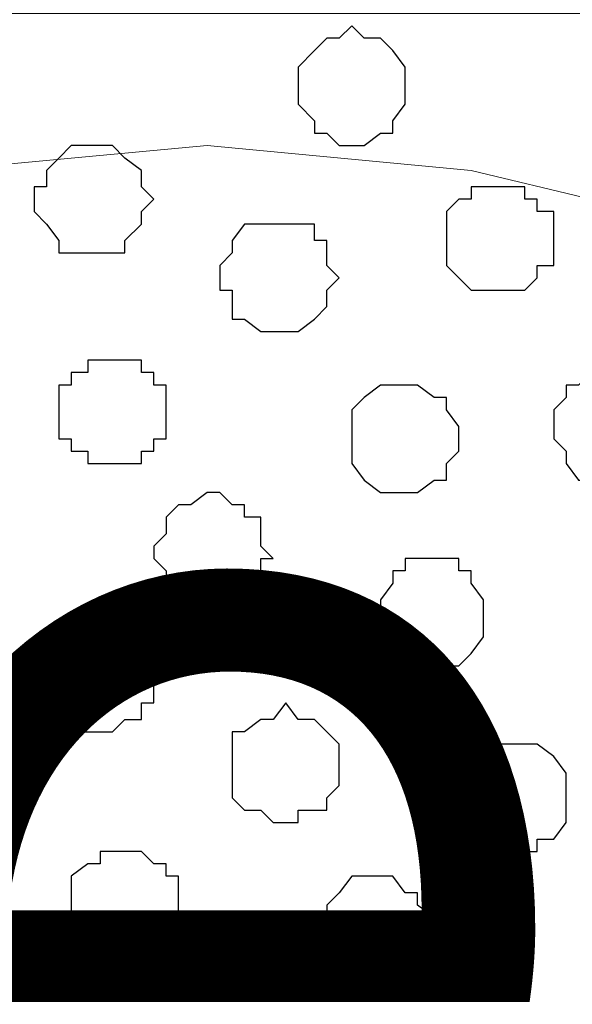
# Model space of a CAD drawing. Units: centimetres. Extents: x -8.5 to 8.8, y -9.9 to 13.4.
# Drawn here: x -1.4 to -1.1, y 0.6 to 1.1 of the extents above; entities that cross this region are included whole.
import ezdxf

# ---------------------------------------------------------------- set-up
doc = ezdxf.new("R2010")
doc.units = ezdxf.units.CM
doc.header["$MEASUREMENT"] = 0
doc.layers.add('Layer 1', color=7, linetype='Continuous')
doc.styles.add('163', font='arialbi.ttf', dxfattribs={"height": 1})

msp = doc.modelspace()

# ---------------------------------------------------------------- linework, layer by layer
at = {"layer": 'Layer 1', "lineweight": 9}
for points, knots in [([(1.98258, -0.54257), (-0.93117, -0.54257), (-7.93397, -0.54257), (-7.93397, -0.54257), (-7.93397, -0.54257), (-7.93397, -0.54257), (-7.93397, 1.09573), (-7.93397, 1.09573), (-7.93397, 1.09573), (3.23071, 1.09573), (3.23071, 1.09573), (3.23071, 1.09573), (3.23071, 1.09573), (3.23125, -0.54257), (3.23125, -0.54257)], [0.5520104, 0.5520104, 0.5520104, 0.5520104, 0.75, 0.75, 0.75, 0.75, 1, 1, 1, 1.25, 1.25, 1.25, 1.25, 1.5, 1.5, 1.5, 1.5]), ([(-1.18556, 0.11383), (-1.08798, 0.44412), (-0.96802, 0.85019), (-0.96802, 0.85019), (-0.96802, 0.85019), (-0.96802, 0.85019), (-0.96167, 0.87136), (-0.96167, 0.87136), (-0.96167, 0.87136), (-0.96167, 0.87136), (-0.96802, 0.89253), (-0.96802, 0.89253), (-0.96802, 0.89253), (-0.96802, 0.89253), (-0.97437, 0.91158), (-0.97437, 0.91158), (-0.97437, 0.91158), (-0.97437, 0.91158), (-0.98072, 0.92639), (-0.98072, 0.92639), (-0.98072, 0.92639), (-0.98072, 0.92639), (-1.01671, 0.96026), (-1.01671, 0.96026), (-1.01671, 0.96026), (-1.01671, 0.96026), (-1.05692, 0.97931), (-1.05692, 0.97931), (-1.05692, 0.97931), (-1.05692, 0.97931), (-1.11196, 1.00048), (-1.11196, 1.00048), (-1.11196, 1.00048), (-1.11196, 1.00048), (-1.17334, 1.01529), (-1.17334, 1.01529), (-1.17334, 1.01529), (-1.17334, 1.01529), (-1.30881, 1.02799), (-1.30881, 1.02799), (-1.30881, 1.02799), (-1.30881, 1.02799), (-1.37866, 1.02164), (-1.37866, 1.02164), (-1.37866, 1.02164), (-1.37866, 1.02164), (-1.44639, 1.01529), (-1.44639, 1.01529), (-1.44639, 1.01529), (-1.44639, 1.01529), (-1.50777, 1.00048), (-1.50777, 1.00048), (-1.50777, 1.00048), (-1.50777, 1.00048), (-1.56281, 0.97931), (-1.56281, 0.97931), (-1.56281, 0.97931), (-1.56281, 0.97931), (-1.60302, 0.96026), (-1.60302, 0.96026), (-1.60302, 0.96026), (-1.60302, 0.96026), (-1.63689, 0.92639), (-1.63689, 0.92639), (-1.63689, 0.92639), (-1.63689, 0.92639), (-1.64324, 0.91158), (-1.64324, 0.91158), (-1.64324, 0.91158), (-1.64324, 0.91158), (-1.65171, 0.89253), (-1.65171, 0.89253), (-1.65171, 0.89253), (-1.65171, 0.89253), (-1.65171, 0.85019), (-1.65171, 0.85019), (-1.65171, 0.85019), (-1.65171, 0.85019), (-1.52457, 0.42247), (-1.42513, 0.08792)], [1.020335, 1.020335, 1.020335, 1.020335, 1.05, 1.05, 1.05, 1.05, 1.1, 1.1, 1.1, 1.1, 1.15, 1.15, 1.15, 1.15, 1.2, 1.2, 1.2, 1.2, 1.25, 1.25, 1.25, 1.25, 1.3, 1.3, 1.3, 1.3, 1.35, 1.35, 1.35, 1.35, 1.4, 1.4, 1.4, 1.4, 1.45, 1.45, 1.45, 1.45, 1.5, 1.5, 1.5, 1.5, 1.55, 1.55, 1.55, 1.55, 1.6, 1.6, 1.6, 1.6, 1.65, 1.65, 1.65, 1.65, 1.7, 1.7, 1.7, 1.7, 1.75, 1.75, 1.75, 1.75, 1.8, 1.8, 1.8, 1.8, 1.85, 1.85, 1.85, 1.85, 1.9, 1.9, 1.9, 1.9, 1.95, 1.95, 1.95, 1.95, 1.9804457, 1.9804457, 1.9804457, 1.9804457]), ([(-1.18353, 0.11401), (-1.08521, 0.44682), (-0.96167, 0.86501), (-0.96167, 0.86501), (-0.96167, 0.86501), (-0.84333, 0.46688), (-0.74569, 0.1384)], [0.9713288, 0.9713288, 0.9713288, 0.9713288, 1, 1, 1, 1.02797503, 1.02797503, 1.02797503, 1.02797503])]:
    msp.add_open_spline(points, degree=3, knots=knots, dxfattribs=at)
at = {"layer": 'Layer 1', "color": 253}
for points, knots in [([(-1.23472, 1.08938), (-1.23472, 1.08938), (-1.22837, 1.08303), (-1.22837, 1.08303), (-1.22837, 1.08303), (-1.22837, 1.08303), (-1.21991, 1.08303), (-1.21991, 1.08303), (-1.21991, 1.08303), (-1.21991, 1.08303), (-1.21356, 1.07668), (-1.21356, 1.07668), (-1.21356, 1.07668), (-1.21356, 1.07668), (-1.20721, 1.06821), (-1.20721, 1.06821), (-1.20721, 1.06821), (-1.20721, 1.06821), (-1.20721, 1.04916), (-1.20721, 1.04916), (-1.20721, 1.04916), (-1.20721, 1.04916), (-1.21356, 1.04069), (-1.21356, 1.04069), (-1.21356, 1.04069), (-1.21356, 1.04069), (-1.21356, 1.03434), (-1.21356, 1.03434), (-1.21356, 1.03434), (-1.21356, 1.03434), (-1.21991, 1.03434), (-1.21991, 1.03434), (-1.21991, 1.03434), (-1.21991, 1.03434), (-1.22837, 1.02799), (-1.22837, 1.02799), (-1.22837, 1.02799), (-1.22837, 1.02799), (-1.24107, 1.02799), (-1.24107, 1.02799), (-1.24107, 1.02799), (-1.24107, 1.02799), (-1.24742, 1.03434), (-1.24742, 1.03434), (-1.24742, 1.03434), (-1.24742, 1.03434), (-1.25377, 1.03434), (-1.25377, 1.03434), (-1.25377, 1.03434), (-1.25377, 1.03434), (-1.25377, 1.04069), (-1.25377, 1.04069), (-1.25377, 1.04069), (-1.25377, 1.04069), (-1.26224, 1.04916), (-1.26224, 1.04916), (-1.26224, 1.04916), (-1.26224, 1.04916), (-1.26224, 1.06821), (-1.26224, 1.06821), (-1.26224, 1.06821), (-1.26224, 1.06821), (-1.25377, 1.07668), (-1.25377, 1.07668), (-1.25377, 1.07668), (-1.25377, 1.07668), (-1.24742, 1.08303), (-1.24742, 1.08303), (-1.24742, 1.08303), (-1.24742, 1.08303), (-1.24107, 1.08303), (-1.24107, 1.08303), (-1.24107, 1.08303), (-1.24107, 1.08303), (-1.23472, 1.08938), (-1.23472, 1.08938)], [0, 0, 0, 0, 0.052632, 0.052632, 0.052632, 0.052632, 0.105263, 0.105263, 0.105263, 0.105263, 0.157895, 0.157895, 0.157895, 0.157895, 0.210526, 0.210526, 0.210526, 0.210526, 0.263158, 0.263158, 0.263158, 0.263158, 0.315789, 0.315789, 0.315789, 0.315789, 0.368421, 0.368421, 0.368421, 0.368421, 0.421053, 0.421053, 0.421053, 0.421053, 0.473684, 0.473684, 0.473684, 0.473684, 0.526316, 0.526316, 0.526316, 0.526316, 0.578947, 0.578947, 0.578947, 0.578947, 0.631579, 0.631579, 0.631579, 0.631579, 0.684211, 0.684211, 0.684211, 0.684211, 0.736842, 0.736842, 0.736842, 0.736842, 0.789474, 0.789474, 0.789474, 0.789474, 0.842105, 0.842105, 0.842105, 0.842105, 0.894737, 0.894737, 0.894737, 0.894737, 0.947368, 0.947368, 0.947368, 0.947368, 1, 1, 1, 1]), ([(-1.15852, 1.00683), (-1.15852, 1.00683), (-1.14582, 1.00683), (-1.14582, 1.00683), (-1.14582, 1.00683), (-1.14582, 1.00683), (-1.14582, 1.00048), (-1.14582, 1.00048), (-1.14582, 1.00048), (-1.14582, 1.00048), (-1.13947, 1.00048), (-1.13947, 1.00048), (-1.13947, 1.00048), (-1.13947, 1.00048), (-1.13947, 0.99413), (-1.13947, 0.99413), (-1.13947, 0.99413), (-1.13947, 0.99413), (-1.13101, 0.99413), (-1.13101, 0.99413), (-1.13101, 0.99413), (-1.13101, 0.99413), (-1.13101, 0.96661), (-1.13101, 0.96661), (-1.13101, 0.96661), (-1.13101, 0.96661), (-1.13947, 0.96661), (-1.13947, 0.96661), (-1.13947, 0.96661), (-1.13947, 0.96661), (-1.13947, 0.96026), (-1.13947, 0.96026), (-1.13947, 0.96026), (-1.13947, 0.96026), (-1.14582, 0.95391), (-1.14582, 0.95391), (-1.14582, 0.95391), (-1.14582, 0.95391), (-1.17334, 0.95391), (-1.17334, 0.95391), (-1.17334, 0.95391), (-1.17334, 0.95391), (-1.18604, 0.96661), (-1.18604, 0.96661), (-1.18604, 0.96661), (-1.18604, 0.96661), (-1.18604, 0.99413), (-1.18604, 0.99413), (-1.18604, 0.99413), (-1.18604, 0.99413), (-1.17969, 1.00048), (-1.17969, 1.00048), (-1.17969, 1.00048), (-1.17969, 1.00048), (-1.17334, 1.00048), (-1.17334, 1.00048), (-1.17334, 1.00048), (-1.17334, 1.00048), (-1.17334, 1.00683), (-1.17334, 1.00683), (-1.17334, 1.00683), (-1.17334, 1.00683), (-1.15852, 1.00683), (-1.15852, 1.00683)], [0, 0, 0, 0, 0.0625, 0.0625, 0.0625, 0.0625, 0.125, 0.125, 0.125, 0.125, 0.1875, 0.1875, 0.1875, 0.1875, 0.25, 0.25, 0.25, 0.25, 0.3125, 0.3125, 0.3125, 0.3125, 0.375, 0.375, 0.375, 0.375, 0.4375, 0.4375, 0.4375, 0.4375, 0.5, 0.5, 0.5, 0.5, 0.5625, 0.5625, 0.5625, 0.5625, 0.625, 0.625, 0.625, 0.625, 0.6875, 0.6875, 0.6875, 0.6875, 0.75, 0.75, 0.75, 0.75, 0.8125, 0.8125, 0.8125, 0.8125, 0.875, 0.875, 0.875, 0.875, 0.9375, 0.9375, 0.9375, 0.9375, 1, 1, 1, 1]), ([(-1.27494, 0.98778), (-1.27494, 0.98778), (-1.25377, 0.98778), (-1.25377, 0.98778), (-1.25377, 0.98778), (-1.25377, 0.98778), (-1.25377, 0.97931), (-1.25377, 0.97931), (-1.25377, 0.97931), (-1.25377, 0.97931), (-1.24742, 0.97931), (-1.24742, 0.97931), (-1.24742, 0.97931), (-1.24742, 0.97931), (-1.24742, 0.96661), (-1.24742, 0.96661), (-1.24742, 0.96661), (-1.24742, 0.96661), (-1.24107, 0.96026), (-1.24107, 0.96026), (-1.24107, 0.96026), (-1.24107, 0.96026), (-1.24742, 0.95391), (-1.24742, 0.95391), (-1.24742, 0.95391), (-1.24742, 0.95391), (-1.24742, 0.94544), (-1.24742, 0.94544), (-1.24742, 0.94544), (-1.24742, 0.94544), (-1.25377, 0.93909), (-1.25377, 0.93909), (-1.25377, 0.93909), (-1.25377, 0.93909), (-1.26224, 0.93274), (-1.26224, 0.93274), (-1.26224, 0.93274), (-1.26224, 0.93274), (-1.28129, 0.93274), (-1.28129, 0.93274), (-1.28129, 0.93274), (-1.28129, 0.93274), (-1.28976, 0.93909), (-1.28976, 0.93909), (-1.28976, 0.93909), (-1.28976, 0.93909), (-1.29611, 0.93909), (-1.29611, 0.93909), (-1.29611, 0.93909), (-1.29611, 0.93909), (-1.29611, 0.95391), (-1.29611, 0.95391), (-1.29611, 0.95391), (-1.29611, 0.95391), (-1.30246, 0.95391), (-1.30246, 0.95391), (-1.30246, 0.95391), (-1.30246, 0.95391), (-1.30246, 0.96661), (-1.30246, 0.96661), (-1.30246, 0.96661), (-1.30246, 0.96661), (-1.29611, 0.97296), (-1.29611, 0.97296), (-1.29611, 0.97296), (-1.29611, 0.97296), (-1.29611, 0.97931), (-1.29611, 0.97931), (-1.29611, 0.97931), (-1.29611, 0.97931), (-1.28976, 0.98778), (-1.28976, 0.98778), (-1.28976, 0.98778), (-1.28976, 0.98778), (-1.27494, 0.98778), (-1.27494, 0.98778)], [0, 0, 0, 0, 0.052632, 0.052632, 0.052632, 0.052632, 0.105263, 0.105263, 0.105263, 0.105263, 0.157895, 0.157895, 0.157895, 0.157895, 0.210526, 0.210526, 0.210526, 0.210526, 0.263158, 0.263158, 0.263158, 0.263158, 0.315789, 0.315789, 0.315789, 0.315789, 0.368421, 0.368421, 0.368421, 0.368421, 0.421053, 0.421053, 0.421053, 0.421053, 0.473684, 0.473684, 0.473684, 0.473684, 0.526316, 0.526316, 0.526316, 0.526316, 0.578947, 0.578947, 0.578947, 0.578947, 0.631579, 0.631579, 0.631579, 0.631579, 0.684211, 0.684211, 0.684211, 0.684211, 0.736842, 0.736842, 0.736842, 0.736842, 0.789474, 0.789474, 0.789474, 0.789474, 0.842105, 0.842105, 0.842105, 0.842105, 0.894737, 0.894737, 0.894737, 0.894737, 0.947368, 0.947368, 0.947368, 0.947368, 1, 1, 1, 1]), ([(-1.35749, 0.91793), (-1.35749, 0.91793), (-1.34267, 0.91793), (-1.34267, 0.91793), (-1.34267, 0.91793), (-1.34267, 0.91793), (-1.34267, 0.91158), (-1.34267, 0.91158), (-1.34267, 0.91158), (-1.34267, 0.91158), (-1.33632, 0.91158), (-1.33632, 0.91158), (-1.33632, 0.91158), (-1.33632, 0.91158), (-1.33632, 0.90523), (-1.33632, 0.90523), (-1.33632, 0.90523), (-1.33632, 0.90523), (-1.32997, 0.90523), (-1.32997, 0.90523), (-1.32997, 0.90523), (-1.32997, 0.90523), (-1.32997, 0.87771), (-1.32997, 0.87771), (-1.32997, 0.87771), (-1.32997, 0.87771), (-1.33632, 0.87771), (-1.33632, 0.87771), (-1.33632, 0.87771), (-1.33632, 0.87771), (-1.33632, 0.87136), (-1.33632, 0.87136), (-1.33632, 0.87136), (-1.33632, 0.87136), (-1.34267, 0.87136), (-1.34267, 0.87136), (-1.34267, 0.87136), (-1.34267, 0.87136), (-1.34267, 0.86501), (-1.34267, 0.86501), (-1.34267, 0.86501), (-1.34267, 0.86501), (-1.37019, 0.86501), (-1.37019, 0.86501), (-1.37019, 0.86501), (-1.37019, 0.86501), (-1.37019, 0.87136), (-1.37019, 0.87136), (-1.37019, 0.87136), (-1.37019, 0.87136), (-1.37866, 0.87136), (-1.37866, 0.87136), (-1.37866, 0.87136), (-1.37866, 0.87136), (-1.37866, 0.87771), (-1.37866, 0.87771), (-1.37866, 0.87771), (-1.37866, 0.87771), (-1.38501, 0.87771), (-1.38501, 0.87771), (-1.38501, 0.87771), (-1.38501, 0.87771), (-1.38501, 0.90523), (-1.38501, 0.90523), (-1.38501, 0.90523), (-1.38501, 0.90523), (-1.37866, 0.90523), (-1.37866, 0.90523), (-1.37866, 0.90523), (-1.37866, 0.90523), (-1.37866, 0.91158), (-1.37866, 0.91158), (-1.37866, 0.91158), (-1.37866, 0.91158), (-1.37019, 0.91158), (-1.37019, 0.91158), (-1.37019, 0.91158), (-1.37019, 0.91158), (-1.37019, 0.91793), (-1.37019, 0.91793), (-1.37019, 0.91793), (-1.37019, 0.91793), (-1.35749, 0.91793), (-1.35749, 0.91793)], [0, 0, 0, 0, 0.047619, 0.047619, 0.047619, 0.047619, 0.095238, 0.095238, 0.095238, 0.095238, 0.142857, 0.142857, 0.142857, 0.142857, 0.190476, 0.190476, 0.190476, 0.190476, 0.238095, 0.238095, 0.238095, 0.238095, 0.285714, 0.285714, 0.285714, 0.285714, 0.333333, 0.333333, 0.333333, 0.333333, 0.380952, 0.380952, 0.380952, 0.380952, 0.428571, 0.428571, 0.428571, 0.428571, 0.47619, 0.47619, 0.47619, 0.47619, 0.52381, 0.52381, 0.52381, 0.52381, 0.571429, 0.571429, 0.571429, 0.571429, 0.619048, 0.619048, 0.619048, 0.619048, 0.666667, 0.666667, 0.666667, 0.666667, 0.714286, 0.714286, 0.714286, 0.714286, 0.761905, 0.761905, 0.761905, 0.761905, 0.809524, 0.809524, 0.809524, 0.809524, 0.857143, 0.857143, 0.857143, 0.857143, 0.904762, 0.904762, 0.904762, 0.904762, 0.952381, 0.952381, 0.952381, 0.952381, 1, 1, 1, 1]), ([(-1.20721, 0.90523), (-1.20721, 0.90523), (-1.20086, 0.90523), (-1.20086, 0.90523), (-1.20086, 0.90523), (-1.20086, 0.90523), (-1.19239, 0.89888), (-1.19239, 0.89888), (-1.19239, 0.89888), (-1.19239, 0.89888), (-1.18604, 0.89888), (-1.18604, 0.89888), (-1.18604, 0.89888), (-1.18604, 0.89888), (-1.18604, 0.89253), (-1.18604, 0.89253), (-1.18604, 0.89253), (-1.18604, 0.89253), (-1.17969, 0.88406), (-1.17969, 0.88406), (-1.17969, 0.88406), (-1.17969, 0.88406), (-1.17969, 0.87136), (-1.17969, 0.87136), (-1.17969, 0.87136), (-1.17969, 0.87136), (-1.18604, 0.86501), (-1.18604, 0.86501), (-1.18604, 0.86501), (-1.18604, 0.86501), (-1.18604, 0.85654), (-1.18604, 0.85654), (-1.18604, 0.85654), (-1.18604, 0.85654), (-1.19239, 0.85654), (-1.19239, 0.85654), (-1.19239, 0.85654), (-1.19239, 0.85654), (-1.20086, 0.85019), (-1.20086, 0.85019), (-1.20086, 0.85019), (-1.20086, 0.85019), (-1.21991, 0.85019), (-1.21991, 0.85019), (-1.21991, 0.85019), (-1.21991, 0.85019), (-1.22837, 0.85654), (-1.22837, 0.85654), (-1.22837, 0.85654), (-1.22837, 0.85654), (-1.23472, 0.86501), (-1.23472, 0.86501), (-1.23472, 0.86501), (-1.23472, 0.86501), (-1.23472, 0.89253), (-1.23472, 0.89253), (-1.23472, 0.89253), (-1.23472, 0.89253), (-1.22837, 0.89888), (-1.22837, 0.89888), (-1.22837, 0.89888), (-1.22837, 0.89888), (-1.21991, 0.90523), (-1.21991, 0.90523), (-1.21991, 0.90523), (-1.21991, 0.90523), (-1.20721, 0.90523), (-1.20721, 0.90523)], [0, 0, 0, 0, 0.058824, 0.058824, 0.058824, 0.058824, 0.117647, 0.117647, 0.117647, 0.117647, 0.176471, 0.176471, 0.176471, 0.176471, 0.235294, 0.235294, 0.235294, 0.235294, 0.294118, 0.294118, 0.294118, 0.294118, 0.352941, 0.352941, 0.352941, 0.352941, 0.411765, 0.411765, 0.411765, 0.411765, 0.470588, 0.470588, 0.470588, 0.470588, 0.529412, 0.529412, 0.529412, 0.529412, 0.588235, 0.588235, 0.588235, 0.588235, 0.647059, 0.647059, 0.647059, 0.647059, 0.705882, 0.705882, 0.705882, 0.705882, 0.764706, 0.764706, 0.764706, 0.764706, 0.823529, 0.823529, 0.823529, 0.823529, 0.882353, 0.882353, 0.882353, 0.882353, 0.941176, 0.941176, 0.941176, 0.941176, 1, 1, 1, 1]), ([(-1.30881, 0.85019), (-1.30881, 0.85019), (-1.30246, 0.85019), (-1.30246, 0.85019), (-1.30246, 0.85019), (-1.30246, 0.85019), (-1.29611, 0.84384), (-1.29611, 0.84384), (-1.29611, 0.84384), (-1.29611, 0.84384), (-1.28976, 0.84384), (-1.28976, 0.84384), (-1.28976, 0.84384), (-1.28976, 0.84384), (-1.28976, 0.83749), (-1.28976, 0.83749), (-1.28976, 0.83749), (-1.28976, 0.83749), (-1.28129, 0.83749), (-1.28129, 0.83749), (-1.28129, 0.83749), (-1.28129, 0.83749), (-1.28129, 0.82268), (-1.28129, 0.82268), (-1.28129, 0.82268), (-1.28129, 0.82268), (-1.27494, 0.81633), (-1.27494, 0.81633), (-1.27494, 0.81633), (-1.27494, 0.81633), (-1.28129, 0.81633), (-1.28129, 0.81633), (-1.28129, 0.81633), (-1.28129, 0.81633), (-1.28129, 0.80363), (-1.28129, 0.80363), (-1.28129, 0.80363), (-1.28129, 0.80363), (-1.28976, 0.80363), (-1.28976, 0.80363), (-1.28976, 0.80363), (-1.28976, 0.80363), (-1.28976, 0.79516), (-1.28976, 0.79516), (-1.28976, 0.79516), (-1.28976, 0.79516), (-1.29611, 0.79516), (-1.29611, 0.79516), (-1.29611, 0.79516), (-1.29611, 0.79516), (-1.30246, 0.78881), (-1.30246, 0.78881), (-1.30246, 0.78881), (-1.30246, 0.78881), (-1.30881, 0.78881), (-1.30881, 0.78881), (-1.30881, 0.78881), (-1.30881, 0.78881), (-1.31727, 0.79516), (-1.31727, 0.79516), (-1.31727, 0.79516), (-1.31727, 0.79516), (-1.32362, 0.79516), (-1.32362, 0.79516), (-1.32362, 0.79516), (-1.32362, 0.79516), (-1.32997, 0.80363), (-1.32997, 0.80363), (-1.32997, 0.80363), (-1.32997, 0.80363), (-1.32997, 0.80998), (-1.32997, 0.80998), (-1.32997, 0.80998), (-1.32997, 0.80998), (-1.33632, 0.81633), (-1.33632, 0.81633), (-1.33632, 0.81633), (-1.33632, 0.81633), (-1.33632, 0.82268), (-1.33632, 0.82268), (-1.33632, 0.82268), (-1.33632, 0.82268), (-1.32997, 0.82903), (-1.32997, 0.82903), (-1.32997, 0.82903), (-1.32997, 0.82903), (-1.32997, 0.83749), (-1.32997, 0.83749), (-1.32997, 0.83749), (-1.32997, 0.83749), (-1.32362, 0.84384), (-1.32362, 0.84384), (-1.32362, 0.84384), (-1.32362, 0.84384), (-1.31727, 0.84384), (-1.31727, 0.84384), (-1.31727, 0.84384), (-1.31727, 0.84384), (-1.30881, 0.85019), (-1.30881, 0.85019)], [0, 0, 0, 0, 0.04, 0.04, 0.04, 0.04, 0.08, 0.08, 0.08, 0.08, 0.12, 0.12, 0.12, 0.12, 0.16, 0.16, 0.16, 0.16, 0.2, 0.2, 0.2, 0.2, 0.24, 0.24, 0.24, 0.24, 0.28, 0.28, 0.28, 0.28, 0.32, 0.32, 0.32, 0.32, 0.36, 0.36, 0.36, 0.36, 0.4, 0.4, 0.4, 0.4, 0.44, 0.44, 0.44, 0.44, 0.48, 0.48, 0.48, 0.48, 0.52, 0.52, 0.52, 0.52, 0.56, 0.56, 0.56, 0.56, 0.6, 0.6, 0.6, 0.6, 0.64, 0.64, 0.64, 0.64, 0.68, 0.68, 0.68, 0.68, 0.72, 0.72, 0.72, 0.72, 0.76, 0.76, 0.76, 0.76, 0.8, 0.8, 0.8, 0.8, 0.84, 0.84, 0.84, 0.84, 0.88, 0.88, 0.88, 0.88, 0.92, 0.92, 0.92, 0.92, 0.96, 0.96, 0.96, 0.96, 1, 1, 1, 1]), ([(-1.19239, 0.81633), (-1.19239, 0.81633), (-1.17969, 0.81633), (-1.17969, 0.81633), (-1.17969, 0.81633), (-1.17969, 0.81633), (-1.17969, 0.80998), (-1.17969, 0.80998), (-1.17969, 0.80998), (-1.17969, 0.80998), (-1.17334, 0.80998), (-1.17334, 0.80998), (-1.17334, 0.80998), (-1.17334, 0.80998), (-1.17334, 0.80363), (-1.17334, 0.80363), (-1.17334, 0.80363), (-1.17334, 0.80363), (-1.16699, 0.79516), (-1.16699, 0.79516), (-1.16699, 0.79516), (-1.16699, 0.79516), (-1.16699, 0.77611), (-1.16699, 0.77611), (-1.16699, 0.77611), (-1.16699, 0.77611), (-1.17334, 0.76764), (-1.17334, 0.76764), (-1.17334, 0.76764), (-1.17334, 0.76764), (-1.17969, 0.76129), (-1.17969, 0.76129), (-1.17969, 0.76129), (-1.17969, 0.76129), (-1.20721, 0.76129), (-1.20721, 0.76129), (-1.20721, 0.76129), (-1.20721, 0.76129), (-1.21356, 0.76764), (-1.21356, 0.76764), (-1.21356, 0.76764), (-1.21356, 0.76764), (-1.21991, 0.77611), (-1.21991, 0.77611), (-1.21991, 0.77611), (-1.21991, 0.77611), (-1.21991, 0.79516), (-1.21991, 0.79516), (-1.21991, 0.79516), (-1.21991, 0.79516), (-1.21356, 0.80363), (-1.21356, 0.80363), (-1.21356, 0.80363), (-1.21356, 0.80363), (-1.21356, 0.80998), (-1.21356, 0.80998), (-1.21356, 0.80998), (-1.21356, 0.80998), (-1.20721, 0.80998), (-1.20721, 0.80998), (-1.20721, 0.80998), (-1.20721, 0.80998), (-1.20721, 0.81633), (-1.20721, 0.81633), (-1.20721, 0.81633), (-1.20721, 0.81633), (-1.19239, 0.81633), (-1.19239, 0.81633)], [0, 0, 0, 0, 0.058824, 0.058824, 0.058824, 0.058824, 0.117647, 0.117647, 0.117647, 0.117647, 0.176471, 0.176471, 0.176471, 0.176471, 0.235294, 0.235294, 0.235294, 0.235294, 0.294118, 0.294118, 0.294118, 0.294118, 0.352941, 0.352941, 0.352941, 0.352941, 0.411765, 0.411765, 0.411765, 0.411765, 0.470588, 0.470588, 0.470588, 0.470588, 0.529412, 0.529412, 0.529412, 0.529412, 0.588235, 0.588235, 0.588235, 0.588235, 0.647059, 0.647059, 0.647059, 0.647059, 0.705882, 0.705882, 0.705882, 0.705882, 0.764706, 0.764706, 0.764706, 0.764706, 0.823529, 0.823529, 0.823529, 0.823529, 0.882353, 0.882353, 0.882353, 0.882353, 0.941176, 0.941176, 0.941176, 0.941176, 1, 1, 1, 1]), ([(-1.36384, 0.78246), (-1.36384, 0.78246), (-1.35749, 0.78246), (-1.35749, 0.78246), (-1.35749, 0.78246), (-1.35749, 0.78246), (-1.35114, 0.77611), (-1.35114, 0.77611), (-1.35114, 0.77611), (-1.35114, 0.77611), (-1.34267, 0.77611), (-1.34267, 0.77611), (-1.34267, 0.77611), (-1.34267, 0.77611), (-1.34267, 0.76764), (-1.34267, 0.76764), (-1.34267, 0.76764), (-1.34267, 0.76764), (-1.33632, 0.76764), (-1.33632, 0.76764), (-1.33632, 0.76764), (-1.33632, 0.76764), (-1.33632, 0.74224), (-1.33632, 0.74224), (-1.33632, 0.74224), (-1.33632, 0.74224), (-1.34267, 0.74224), (-1.34267, 0.74224), (-1.34267, 0.74224), (-1.34267, 0.74224), (-1.34267, 0.73378), (-1.34267, 0.73378), (-1.34267, 0.73378), (-1.34267, 0.73378), (-1.35114, 0.73378), (-1.35114, 0.73378), (-1.35114, 0.73378), (-1.35114, 0.73378), (-1.35749, 0.72743), (-1.35749, 0.72743), (-1.35749, 0.72743), (-1.35749, 0.72743), (-1.37866, 0.72743), (-1.37866, 0.72743), (-1.37866, 0.72743), (-1.37866, 0.72743), (-1.38501, 0.73378), (-1.38501, 0.73378), (-1.38501, 0.73378), (-1.38501, 0.73378), (-1.39136, 0.74224), (-1.39136, 0.74224), (-1.39136, 0.74224), (-1.39136, 0.74224), (-1.39136, 0.76764), (-1.39136, 0.76764), (-1.39136, 0.76764), (-1.39136, 0.76764), (-1.38501, 0.77611), (-1.38501, 0.77611), (-1.38501, 0.77611), (-1.38501, 0.77611), (-1.37866, 0.78246), (-1.37866, 0.78246), (-1.37866, 0.78246), (-1.37866, 0.78246), (-1.36384, 0.78246), (-1.36384, 0.78246)], [0, 0, 0, 0, 0.058824, 0.058824, 0.058824, 0.058824, 0.117647, 0.117647, 0.117647, 0.117647, 0.176471, 0.176471, 0.176471, 0.176471, 0.235294, 0.235294, 0.235294, 0.235294, 0.294118, 0.294118, 0.294118, 0.294118, 0.352941, 0.352941, 0.352941, 0.352941, 0.411765, 0.411765, 0.411765, 0.411765, 0.470588, 0.470588, 0.470588, 0.470588, 0.529412, 0.529412, 0.529412, 0.529412, 0.588235, 0.588235, 0.588235, 0.588235, 0.647059, 0.647059, 0.647059, 0.647059, 0.705882, 0.705882, 0.705882, 0.705882, 0.764706, 0.764706, 0.764706, 0.764706, 0.823529, 0.823529, 0.823529, 0.823529, 0.882353, 0.882353, 0.882353, 0.882353, 0.941176, 0.941176, 0.941176, 0.941176, 1, 1, 1, 1]), ([(-1.26859, 0.74224), (-1.26859, 0.74224), (-1.26224, 0.73378), (-1.26224, 0.73378), (-1.26224, 0.73378), (-1.26224, 0.73378), (-1.25377, 0.73378), (-1.25377, 0.73378), (-1.25377, 0.73378), (-1.25377, 0.73378), (-1.24742, 0.72743), (-1.24742, 0.72743), (-1.24742, 0.72743), (-1.24742, 0.72743), (-1.24107, 0.72108), (-1.24107, 0.72108), (-1.24107, 0.72108), (-1.24107, 0.72108), (-1.24107, 0.69991), (-1.24107, 0.69991), (-1.24107, 0.69991), (-1.24107, 0.69991), (-1.24742, 0.69356), (-1.24742, 0.69356), (-1.24742, 0.69356), (-1.24742, 0.69356), (-1.24742, 0.68721), (-1.24742, 0.68721), (-1.24742, 0.68721), (-1.24742, 0.68721), (-1.26224, 0.68721), (-1.26224, 0.68721), (-1.26224, 0.68721), (-1.26224, 0.68721), (-1.26224, 0.68086), (-1.26224, 0.68086), (-1.26224, 0.68086), (-1.26224, 0.68086), (-1.27494, 0.68086), (-1.27494, 0.68086), (-1.27494, 0.68086), (-1.27494, 0.68086), (-1.28129, 0.68721), (-1.28129, 0.68721), (-1.28129, 0.68721), (-1.28129, 0.68721), (-1.28976, 0.68721), (-1.28976, 0.68721), (-1.28976, 0.68721), (-1.28976, 0.68721), (-1.29611, 0.69356), (-1.29611, 0.69356), (-1.29611, 0.69356), (-1.29611, 0.69356), (-1.29611, 0.72743), (-1.29611, 0.72743), (-1.29611, 0.72743), (-1.29611, 0.72743), (-1.28976, 0.72743), (-1.28976, 0.72743), (-1.28976, 0.72743), (-1.28976, 0.72743), (-1.28129, 0.73378), (-1.28129, 0.73378), (-1.28129, 0.73378), (-1.28129, 0.73378), (-1.27494, 0.73378), (-1.27494, 0.73378), (-1.27494, 0.73378), (-1.27494, 0.73378), (-1.26859, 0.74224), (-1.26859, 0.74224)], [0, 0, 0, 0, 0.055556, 0.055556, 0.055556, 0.055556, 0.111111, 0.111111, 0.111111, 0.111111, 0.166667, 0.166667, 0.166667, 0.166667, 0.222222, 0.222222, 0.222222, 0.222222, 0.277778, 0.277778, 0.277778, 0.277778, 0.333333, 0.333333, 0.333333, 0.333333, 0.388889, 0.388889, 0.388889, 0.388889, 0.444444, 0.444444, 0.444444, 0.444444, 0.5, 0.5, 0.5, 0.5, 0.555556, 0.555556, 0.555556, 0.555556, 0.611111, 0.611111, 0.611111, 0.611111, 0.666667, 0.666667, 0.666667, 0.666667, 0.722222, 0.722222, 0.722222, 0.722222, 0.777778, 0.777778, 0.777778, 0.777778, 0.833333, 0.833333, 0.833333, 0.833333, 0.888889, 0.888889, 0.888889, 0.888889, 0.944444, 0.944444, 0.944444, 0.944444, 1, 1, 1, 1]), ([(-1.15217, 0.72108), (-1.15217, 0.72108), (-1.13947, 0.72108), (-1.13947, 0.72108), (-1.13947, 0.72108), (-1.13947, 0.72108), (-1.13101, 0.71473), (-1.13101, 0.71473), (-1.13101, 0.71473), (-1.13101, 0.71473), (-1.12466, 0.70626), (-1.12466, 0.70626), (-1.12466, 0.70626), (-1.12466, 0.70626), (-1.12466, 0.68086), (-1.12466, 0.68086), (-1.12466, 0.68086), (-1.12466, 0.68086), (-1.13101, 0.67239), (-1.13101, 0.67239), (-1.13101, 0.67239), (-1.13101, 0.67239), (-1.13947, 0.67239), (-1.13947, 0.67239), (-1.13947, 0.67239), (-1.13947, 0.67239), (-1.13947, 0.66604), (-1.13947, 0.66604), (-1.13947, 0.66604), (-1.13947, 0.66604), (-1.15852, 0.66604), (-1.15852, 0.66604), (-1.15852, 0.66604), (-1.15852, 0.66604), (-1.16699, 0.67239), (-1.16699, 0.67239), (-1.16699, 0.67239), (-1.16699, 0.67239), (-1.17334, 0.67239), (-1.17334, 0.67239), (-1.17334, 0.67239), (-1.17334, 0.67239), (-1.17334, 0.68086), (-1.17334, 0.68086), (-1.17334, 0.68086), (-1.17334, 0.68086), (-1.17969, 0.68721), (-1.17969, 0.68721), (-1.17969, 0.68721), (-1.17969, 0.68721), (-1.17969, 0.70626), (-1.17969, 0.70626), (-1.17969, 0.70626), (-1.17969, 0.70626), (-1.17334, 0.70626), (-1.17334, 0.70626), (-1.17334, 0.70626), (-1.17334, 0.70626), (-1.17334, 0.71473), (-1.17334, 0.71473), (-1.17334, 0.71473), (-1.17334, 0.71473), (-1.16699, 0.72108), (-1.16699, 0.72108), (-1.16699, 0.72108), (-1.16699, 0.72108), (-1.15217, 0.72108), (-1.15217, 0.72108)], [0, 0, 0, 0, 0.058824, 0.058824, 0.058824, 0.058824, 0.117647, 0.117647, 0.117647, 0.117647, 0.176471, 0.176471, 0.176471, 0.176471, 0.235294, 0.235294, 0.235294, 0.235294, 0.294118, 0.294118, 0.294118, 0.294118, 0.352941, 0.352941, 0.352941, 0.352941, 0.411765, 0.411765, 0.411765, 0.411765, 0.470588, 0.470588, 0.470588, 0.470588, 0.529412, 0.529412, 0.529412, 0.529412, 0.588235, 0.588235, 0.588235, 0.588235, 0.647059, 0.647059, 0.647059, 0.647059, 0.705882, 0.705882, 0.705882, 0.705882, 0.764706, 0.764706, 0.764706, 0.764706, 0.823529, 0.823529, 0.823529, 0.823529, 0.882353, 0.882353, 0.882353, 0.882353, 0.941176, 0.941176, 0.941176, 0.941176, 1, 1, 1, 1]), ([(-1.35114, 0.66604), (-1.35114, 0.66604), (-1.34267, 0.66604), (-1.34267, 0.66604), (-1.34267, 0.66604), (-1.34267, 0.66604), (-1.33632, 0.65969), (-1.33632, 0.65969), (-1.33632, 0.65969), (-1.33632, 0.65969), (-1.32997, 0.65969), (-1.32997, 0.65969), (-1.32997, 0.65969), (-1.32997, 0.65969), (-1.32997, 0.65334), (-1.32997, 0.65334), (-1.32997, 0.65334), (-1.32997, 0.65334), (-1.32362, 0.65334), (-1.32362, 0.65334), (-1.32362, 0.65334), (-1.32362, 0.65334), (-1.32362, 0.62583), (-1.32362, 0.62583), (-1.32362, 0.62583), (-1.32362, 0.62583), (-1.32997, 0.62583), (-1.32997, 0.62583), (-1.32997, 0.62583), (-1.32997, 0.62583), (-1.32997, 0.61948), (-1.32997, 0.61948), (-1.32997, 0.61948), (-1.32997, 0.61948), (-1.33632, 0.61948), (-1.33632, 0.61948), (-1.33632, 0.61948), (-1.33632, 0.61948), (-1.34267, 0.61101), (-1.34267, 0.61101), (-1.34267, 0.61101), (-1.34267, 0.61101), (-1.36384, 0.61101), (-1.36384, 0.61101), (-1.36384, 0.61101), (-1.36384, 0.61101), (-1.36384, 0.61948), (-1.36384, 0.61948), (-1.36384, 0.61948), (-1.36384, 0.61948), (-1.37019, 0.61948), (-1.37019, 0.61948), (-1.37019, 0.61948), (-1.37019, 0.61948), (-1.37866, 0.62583), (-1.37866, 0.62583), (-1.37866, 0.62583), (-1.37866, 0.62583), (-1.37866, 0.65334), (-1.37866, 0.65334), (-1.37866, 0.65334), (-1.37866, 0.65334), (-1.37019, 0.65969), (-1.37019, 0.65969), (-1.37019, 0.65969), (-1.37019, 0.65969), (-1.36384, 0.65969), (-1.36384, 0.65969), (-1.36384, 0.65969), (-1.36384, 0.65969), (-1.36384, 0.66604), (-1.36384, 0.66604), (-1.36384, 0.66604), (-1.36384, 0.66604), (-1.35114, 0.66604), (-1.35114, 0.66604)], [0, 0, 0, 0, 0.052632, 0.052632, 0.052632, 0.052632, 0.105263, 0.105263, 0.105263, 0.105263, 0.157895, 0.157895, 0.157895, 0.157895, 0.210526, 0.210526, 0.210526, 0.210526, 0.263158, 0.263158, 0.263158, 0.263158, 0.315789, 0.315789, 0.315789, 0.315789, 0.368421, 0.368421, 0.368421, 0.368421, 0.421053, 0.421053, 0.421053, 0.421053, 0.473684, 0.473684, 0.473684, 0.473684, 0.526316, 0.526316, 0.526316, 0.526316, 0.578947, 0.578947, 0.578947, 0.578947, 0.631579, 0.631579, 0.631579, 0.631579, 0.684211, 0.684211, 0.684211, 0.684211, 0.736842, 0.736842, 0.736842, 0.736842, 0.789474, 0.789474, 0.789474, 0.789474, 0.842105, 0.842105, 0.842105, 0.842105, 0.894737, 0.894737, 0.894737, 0.894737, 0.947368, 0.947368, 0.947368, 0.947368, 1, 1, 1, 1])]:
    msp.add_open_spline(points, degree=3, knots=knots, dxfattribs=at)
at = {"layer": 'Layer 1', "color": 251}
for points in [[(-1.37019, 1.02799), (-1.37019, 1.02799), (-1.35749, 1.02799), (-1.35749, 1.02799), (-1.35749, 1.02799), (-1.35749, 1.02799), (-1.35114, 1.02164), (-1.35114, 1.02164), (-1.35114, 1.02164), (-1.35114, 1.02164), (-1.34267, 1.01529), (-1.34267, 1.01529), (-1.34267, 1.01529), (-1.34267, 1.01529), (-1.34267, 1.00683), (-1.34267, 1.00683), (-1.34267, 1.00683), (-1.34267, 1.00683), (-1.33632, 1.00048), (-1.33632, 1.00048), (-1.33632, 1.00048), (-1.33632, 1.00048), (-1.34267, 0.99413), (-1.34267, 0.99413), (-1.34267, 0.99413), (-1.34267, 0.99413), (-1.34267, 0.98778), (-1.34267, 0.98778), (-1.34267, 0.98778), (-1.34267, 0.98778), (-1.35114, 0.97931), (-1.35114, 0.97931), (-1.35114, 0.97931), (-1.35114, 0.97931), (-1.35114, 0.97296), (-1.35114, 0.97296), (-1.35114, 0.97296), (-1.35114, 0.97296), (-1.38501, 0.97296), (-1.38501, 0.97296), (-1.38501, 0.97296), (-1.38501, 0.97296), (-1.38501, 0.97931), (-1.38501, 0.97931), (-1.38501, 0.97931), (-1.38501, 0.97931), (-1.39136, 0.98778), (-1.39136, 0.98778), (-1.39136, 0.98778), (-1.39136, 0.98778), (-1.39771, 0.99413), (-1.39771, 0.99413), (-1.39771, 0.99413), (-1.39771, 0.99413), (-1.39771, 1.00683), (-1.39771, 1.00683), (-1.39771, 1.00683), (-1.39771, 1.00683), (-1.39136, 1.00683), (-1.39136, 1.00683), (-1.39136, 1.00683), (-1.39136, 1.00683), (-1.39136, 1.01529), (-1.39136, 1.01529), (-1.39136, 1.01529), (-1.39136, 1.01529), (-1.38501, 1.02164), (-1.38501, 1.02164), (-1.38501, 1.02164), (-1.38501, 1.02164), (-1.37866, 1.02799), (-1.37866, 1.02799), (-1.37866, 1.02799), (-1.37866, 1.02799), (-1.37019, 1.02799), (-1.37019, 1.02799)], [(-1.10561, 0.91158), (-1.10561, 0.91158), (-1.09079, 0.91158), (-1.09079, 0.91158), (-1.09079, 0.91158), (-1.09079, 0.91158), (-1.08444, 0.90523), (-1.08444, 0.90523), (-1.08444, 0.90523), (-1.08444, 0.90523), (-1.07809, 0.89888), (-1.07809, 0.89888), (-1.07809, 0.89888), (-1.07809, 0.89888), (-1.07809, 0.89253), (-1.07809, 0.89253), (-1.07809, 0.89253), (-1.07809, 0.89253), (-1.06962, 0.88406), (-1.06962, 0.88406), (-1.06962, 0.88406), (-1.06962, 0.88406), (-1.07809, 0.87771), (-1.07809, 0.87771), (-1.07809, 0.87771), (-1.07809, 0.87771), (-1.07809, 0.87136), (-1.07809, 0.87136), (-1.07809, 0.87136), (-1.07809, 0.87136), (-1.08444, 0.86501), (-1.08444, 0.86501), (-1.08444, 0.86501), (-1.08444, 0.86501), (-1.08444, 0.85654), (-1.08444, 0.85654), (-1.08444, 0.85654), (-1.08444, 0.85654), (-1.11831, 0.85654), (-1.11831, 0.85654), (-1.11831, 0.85654), (-1.11831, 0.85654), (-1.12466, 0.86501), (-1.12466, 0.86501), (-1.12466, 0.86501), (-1.12466, 0.86501), (-1.12466, 0.87136), (-1.12466, 0.87136), (-1.12466, 0.87136), (-1.12466, 0.87136), (-1.13101, 0.87771), (-1.13101, 0.87771), (-1.13101, 0.87771), (-1.13101, 0.87771), (-1.13101, 0.89253), (-1.13101, 0.89253), (-1.13101, 0.89253), (-1.13101, 0.89253), (-1.12466, 0.89888), (-1.12466, 0.89888), (-1.12466, 0.89888), (-1.12466, 0.89888), (-1.12466, 0.90523), (-1.12466, 0.90523), (-1.12466, 0.90523), (-1.12466, 0.90523), (-1.11831, 0.90523), (-1.11831, 0.90523), (-1.11831, 0.90523), (-1.11831, 0.90523), (-1.11196, 0.91158), (-1.11196, 0.91158), (-1.11196, 0.91158), (-1.11196, 0.91158), (-1.10561, 0.91158), (-1.10561, 0.91158)], [(-1.21991, 0.65334), (-1.21991, 0.65334), (-1.21356, 0.65334), (-1.21356, 0.65334), (-1.21356, 0.65334), (-1.21356, 0.65334), (-1.20721, 0.64488), (-1.20721, 0.64488), (-1.20721, 0.64488), (-1.20721, 0.64488), (-1.20086, 0.64488), (-1.20086, 0.64488), (-1.20086, 0.64488), (-1.20086, 0.64488), (-1.20086, 0.63853), (-1.20086, 0.63853), (-1.20086, 0.63853), (-1.20086, 0.63853), (-1.19239, 0.63218), (-1.19239, 0.63218), (-1.19239, 0.63218), (-1.19239, 0.63218), (-1.19239, 0.61948), (-1.19239, 0.61948), (-1.19239, 0.61948), (-1.19239, 0.61948), (-1.20086, 0.61101), (-1.20086, 0.61101), (-1.20086, 0.61101), (-1.20086, 0.61101), (-1.20086, 0.60466), (-1.20086, 0.60466), (-1.20086, 0.60466), (-1.20086, 0.60466), (-1.20721, 0.60466), (-1.20721, 0.60466), (-1.20721, 0.60466), (-1.20721, 0.60466), (-1.21356, 0.59831), (-1.21356, 0.59831), (-1.21356, 0.59831), (-1.21356, 0.59831), (-1.23472, 0.59831), (-1.23472, 0.59831), (-1.23472, 0.59831), (-1.23472, 0.59831), (-1.24742, 0.61101), (-1.24742, 0.61101), (-1.24742, 0.61101), (-1.24742, 0.61101), (-1.24742, 0.61948), (-1.24742, 0.61948), (-1.24742, 0.61948), (-1.24742, 0.61948), (-1.25377, 0.62583), (-1.25377, 0.62583), (-1.25377, 0.62583), (-1.25377, 0.62583), (-1.24742, 0.63218), (-1.24742, 0.63218), (-1.24742, 0.63218), (-1.24742, 0.63218), (-1.24742, 0.63853), (-1.24742, 0.63853), (-1.24742, 0.63853), (-1.24742, 0.63853), (-1.24107, 0.64488), (-1.24107, 0.64488), (-1.24107, 0.64488), (-1.24107, 0.64488), (-1.23472, 0.65334), (-1.23472, 0.65334), (-1.23472, 0.65334), (-1.23472, 0.65334), (-1.21991, 0.65334), (-1.21991, 0.65334)]]:
    msp.add_open_spline(points, degree=3, knots=[0, 0, 0, 0, 0.052632, 0.052632, 0.052632, 0.052632, 0.105263, 0.105263, 0.105263, 0.105263, 0.157895, 0.157895, 0.157895, 0.157895, 0.210526, 0.210526, 0.210526, 0.210526, 0.263158, 0.263158, 0.263158, 0.263158, 0.315789, 0.315789, 0.315789, 0.315789, 0.368421, 0.368421, 0.368421, 0.368421, 0.421053, 0.421053, 0.421053, 0.421053, 0.473684, 0.473684, 0.473684, 0.473684, 0.526316, 0.526316, 0.526316, 0.526316, 0.578947, 0.578947, 0.578947, 0.578947, 0.631579, 0.631579, 0.631579, 0.631579, 0.684211, 0.684211, 0.684211, 0.684211, 0.736842, 0.736842, 0.736842, 0.736842, 0.789474, 0.789474, 0.789474, 0.789474, 0.842105, 0.842105, 0.842105, 0.842105, 0.894737, 0.894737, 0.894737, 0.894737, 0.947368, 0.947368, 0.947368, 0.947368, 1, 1, 1, 1], dxfattribs=at)

# ---------------------------------------------------------------- texts
at = {"layer": 'Layer 1', "color": 240, "style": '163', "oblique": 0, "width": 1.006637}
msp.add_text('Climatizer ', height=0.5308128, dxfattribs=at).set_placement((-4.29331, 0.40782))

doc.saveas('drawing.dxf')
